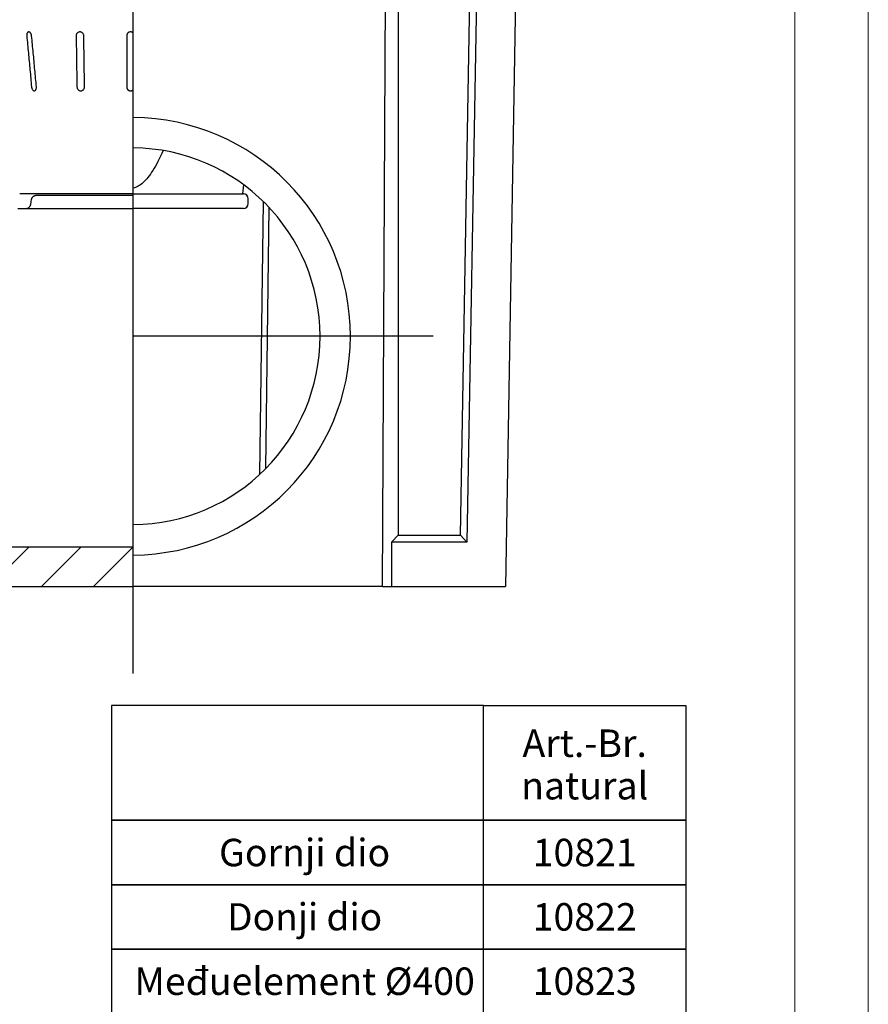
# Model space of a CAD drawing. Units: millimetres. Extents: x 212 to 3362, y 221 to 4676.
# Drawn here: x 2497 to 3362, y 2283 to 3287 of the extents above; entities that cross this region are included whole.
import ezdxf
from ezdxf.enums import TextEntityAlignment as Align

# ---------------------------------------------------------------- set-up
doc = ezdxf.new("R2010")
doc.units = ezdxf.units.MM
doc.layers.add('DUENN-18', color=94, linetype='Continuous')
doc.styles.add('STANDARD-ANSI', font='arial.ttf')

msp = doc.modelspace()

# ---------------------------------------------------------------- hatches: boundary and pattern name
at = {"layer": 'DUENN-18'}
h = msp.add_hatch(dxfattribs=at)
h.set_pattern_fill('ANSI31', color=256, scale=300, style=0)
h.set_pattern_definition([(45, (-643.974, -878.7), (-26.5165, 26.5165), [])])
h.paths.add_polyline_path([(2261.7, 3394.2), (2252, 3394.2), (2251.5, 3404.2), (2211.3, 3404.2), (2210, 3404.2), (2209, 3424.2), (2181.5, 3424.2), (2181.5, 3344.2), (2231.5, 3344.2), (2231.5, 3297.2), (2220.4, 3294.2), (2224.1, 3081.7), (2239.2, 3079.4), (2240.1, 3024.7), (2225.2, 3021.7), (2230.6, 2709.2), (2613, 2709.2), (2613, 2749.2), (2277.8, 2749.2, -0.409111), (2272.8, 2754.1)])

# ---------------------------------------------------------------- linework, layer by layer
at = {"lineweight": 0}
for points in [[(212.4, 221.2), (212.4, 4676.2), (3362.4, 4676.2), (3362.4, 221.2)], [(512.4, 296.2), (512.4, 4601.2), (3287.4, 4601.2), (3287.4, 296.2)]]:
    msp.add_lwpolyline(points, close=True, dxfattribs=at)
at = {"layer": 'DUENN-18', "ltscale": 5}
for p, q in [((2613, 2620.3), (2613, 4421.9)), ((2918.9, 2964.2), (2613, 2964.2))]:
    msp.add_line(p, q, dxfattribs=at)
at = {"layer": 'DUENN-18', "linetype": 'Continuous'}
for p, q in [((2867.3, 2709.2), (2870.4, 3369.2)), ((2963.5, 3346.4), (2953.1, 2754.2)), ((3003.5, 3346.4), (2992.4, 2709.2)), ((2883.2, 3340.1), (2883.2, 2761.3)), ((2946.6, 2761.3), (2956.7, 3340.1)), ((2724.7, 3109.4), (2725.8, 3118.5)), ((2613, 3109.4), (2497.4, 3109.4)), ((2508.6, 3098.5), (2509.5, 3103.8)), ((2514.4, 3107.9), (2613, 3107.9)), ((2613, 3109.4), (2725.4, 3109.4)), ((2730.4, 3099.4), (2730.4, 3104.4)), ((2742.2, 2823.5), (2745.9, 3101.3)), ((2495.4, 3094.4), (2503.7, 3094.4)), ((2503.7, 3094.4), (2613, 3094.4)), ((2725.4, 3094.4), (2613, 3094.4)), ((2748.1, 2829.3), (2751.7, 3095.4)), ((2876.5, 2754.2), (2883.2, 2761.3)), ((2883.2, 2761.3), (2946.6, 2761.3)), ((2953.1, 2754.2), (2946.6, 2761.3)), ((2953.1, 2754.2), (2876.5, 2754.2)), ((2876.5, 2754.2), (2876.5, 2709.2)), ((2613, 2749.2), (2277.8, 2749.2)), ((2230.6, 2709.2), (2613, 2709.2)), ((2867.3, 2709.2), (2613, 2709.2)), ((2867.3, 2709.2), (2876.5, 2709.2)), ((2876.5, 2709.2), (2992.4, 2709.2))]:
    msp.add_line(p, q, dxfattribs=at).dxf.unprotected_set("ltscale", 0)
for points in [[(2509.5, 3270.4), (2509.5, 3270.9), (2509.4, 3271.4), (2509.2, 3271.9), (2509, 3272.4), (2508.8, 3272.8), (2508.5, 3273.2), (2508.2, 3273.6), (2507.9, 3273.9), (2507.6, 3274.1), (2507.3, 3274.3), (2507, 3274.4), (2506.6, 3274.4), (2506.3, 3274.4), (2506, 3274.3), (2505.7, 3274.1), (2505.4, 3273.9), (2505.2, 3273.6), (2505, 3273.2), (2504.8, 3272.8), (2504.7, 3272.4), (2504.6, 3271.9), (2504.5, 3271.4), (2504.5, 3270.9), (2504.6, 3270.4)], [(2562.8, 3270.4), (2562.8, 3270.9), (2562.6, 3271.4), (2562.5, 3271.9), (2562.2, 3272.4), (2561.9, 3272.9), (2561.6, 3273.2), (2561.2, 3273.6), (2560.7, 3273.9), (2560.3, 3274.1), (2559.8, 3274.3), (2559.3, 3274.4), (2558.8, 3274.4), (2558.3, 3274.4), (2557.8, 3274.3), (2557.3, 3274.1), (2556.8, 3273.9), (2556.4, 3273.6), (2556, 3273.3), (2555.6, 3272.9), (2555.4, 3272.4), (2555.1, 3272), (2555, 3271.5), (2554.9, 3270.9), (2554.9, 3270.4)], [(2613, 3273.4), (2612.7, 3273.6), (2612.4, 3273.8), (2612.1, 3274), (2611.7, 3274.2), (2611.3, 3274.3), (2611, 3274.4), (2610.6, 3274.4), (2610.2, 3274.4), (2609.8, 3274.4), (2609.4, 3274.3), (2609.1, 3274.2), (2608.7, 3274.1), (2608.4, 3273.9), (2608, 3273.7), (2607.7, 3273.4), (2607.5, 3273.2), (2607.2, 3272.9), (2607, 3272.6), (2606.8, 3272.2), (2606.6, 3271.9), (2606.5, 3271.5), (2606.4, 3271.2), (2606.4, 3270.8), (2606.4, 3270.4)], [(2504.6, 3270.4), (2504.8, 3268.2), (2505, 3266.1), (2505.2, 3263.9), (2505.4, 3261.7), (2505.6, 3259.6), (2505.8, 3257.4), (2506, 3255.2), (2506.2, 3253.1), (2506.4, 3250.9), (2506.6, 3248.7), (2506.8, 3246.6), (2507, 3244.4), (2507.2, 3242.2), (2507.4, 3240.1), (2507.6, 3237.9), (2507.8, 3235.7), (2508, 3233.6), (2508.2, 3231.4), (2508.4, 3229.2), (2508.6, 3227.1), (2508.8, 3224.9), (2509, 3222.7), (2509.2, 3220.6), (2509.4, 3218.4)], [(2514.4, 3218.4), (2514.2, 3220.6), (2514, 3222.7), (2513.8, 3224.9), (2513.6, 3227.1), (2513.4, 3229.2), (2513.2, 3231.4), (2513, 3233.6), (2512.8, 3235.7), (2512.6, 3237.9), (2512.4, 3240.1), (2512.2, 3242.2), (2512, 3244.4), (2511.8, 3246.6), (2511.6, 3248.7), (2511.4, 3250.9), (2511.2, 3253.1), (2511, 3255.2), (2510.8, 3257.4), (2510.5, 3259.6), (2510.3, 3261.7), (2510.1, 3263.9), (2509.9, 3266.1), (2509.7, 3268.2), (2509.5, 3270.4)], [(2554.9, 3270.4), (2554.9, 3268.2), (2554.9, 3266.1), (2555, 3263.9), (2555, 3261.7), (2555, 3259.6), (2555.1, 3257.4), (2555.1, 3255.2), (2555.1, 3253.1), (2555.2, 3250.9), (2555.2, 3248.7), (2555.2, 3246.6), (2555.3, 3244.4), (2555.3, 3242.2), (2555.3, 3240.1), (2555.4, 3237.9), (2555.4, 3235.7), (2555.5, 3233.6), (2555.5, 3231.4), (2555.5, 3229.2), (2555.6, 3227.1), (2555.6, 3224.9), (2555.6, 3222.7), (2555.7, 3220.6), (2555.7, 3218.4)], [(2563.4, 3218.4), (2563.4, 3220.6), (2563.4, 3222.7), (2563.4, 3224.9), (2563.3, 3227.1), (2563.3, 3229.2), (2563.3, 3231.4), (2563.2, 3233.6), (2563.2, 3235.7), (2563.2, 3237.9), (2563.2, 3240.1), (2563.1, 3242.2), (2563.1, 3244.4), (2563.1, 3246.6), (2563.1, 3248.7), (2563, 3250.9), (2563, 3253.1), (2563, 3255.2), (2562.9, 3257.4), (2562.9, 3259.6), (2562.9, 3261.7), (2562.9, 3263.9), (2562.8, 3266.1), (2562.8, 3268.2), (2562.8, 3270.4)], [(2606.4, 3270.4), (2606.4, 3268.2), (2606.4, 3266.1), (2606.4, 3263.9), (2606.4, 3261.7), (2606.4, 3259.6), (2606.4, 3257.4), (2606.4, 3255.2), (2606.4, 3253.1), (2606.4, 3250.9), (2606.4, 3248.7), (2606.4, 3246.6), (2606.4, 3244.4), (2606.4, 3242.2), (2606.4, 3240.1), (2606.4, 3237.9), (2606.4, 3235.7), (2606.4, 3233.6), (2606.4, 3231.4), (2606.4, 3229.2), (2606.4, 3227.1), (2606.4, 3224.9), (2606.4, 3222.7), (2606.4, 3220.6), (2606.4, 3218.4)], [(2509.4, 3218.4), (2509.5, 3217.9), (2509.6, 3217.4), (2509.7, 3216.9), (2509.9, 3216.4), (2510.1, 3216), (2510.4, 3215.6), (2510.6, 3215.2), (2510.9, 3214.9), (2511.2, 3214.7), (2511.6, 3214.5), (2511.9, 3214.4), (2512.2, 3214.4), (2512.5, 3214.4), (2512.9, 3214.5), (2513.2, 3214.7), (2513.4, 3214.9), (2513.7, 3215.2), (2513.9, 3215.6), (2514.1, 3216), (2514.2, 3216.4), (2514.3, 3216.9), (2514.4, 3217.4), (2514.4, 3217.9), (2514.4, 3218.4)], [(2555.7, 3218.4), (2555.8, 3217.9), (2555.9, 3217.4), (2556, 3216.9), (2556.3, 3216.4), (2556.5, 3216), (2556.9, 3215.6), (2557.3, 3215.2), (2557.7, 3214.9), (2558.1, 3214.7), (2558.6, 3214.5), (2559.1, 3214.4), (2559.6, 3214.4), (2560.1, 3214.4), (2560.6, 3214.5), (2561.1, 3214.7), (2561.5, 3214.9), (2561.9, 3215.2), (2562.3, 3215.6), (2562.7, 3216), (2562.9, 3216.4), (2563.2, 3216.9), (2563.3, 3217.4), (2563.4, 3217.9), (2563.4, 3218.4)], [(2606.4, 3218.4), (2606.4, 3218), (2606.4, 3217.6), (2606.5, 3217.3), (2606.6, 3216.9), (2606.8, 3216.6), (2607, 3216.2), (2607.2, 3215.9), (2607.5, 3215.6), (2607.7, 3215.4), (2608, 3215.1), (2608.4, 3214.9), (2608.7, 3214.8), (2609.1, 3214.6), (2609.4, 3214.5), (2609.8, 3214.4), (2610.2, 3214.4), (2610.6, 3214.4), (2611, 3214.4), (2611.3, 3214.5), (2611.7, 3214.6), (2612.1, 3214.8), (2612.4, 3215), (2612.7, 3215.2), (2613, 3215.4)], [(2643.5, 3153.5), (2642.2, 3150.6), (2640.9, 3147.8), (2639.6, 3145.1), (2638.3, 3142.5), (2637, 3140), (2635.7, 3137.7), (2634.4, 3135.4), (2633.1, 3133.3), (2631.8, 3131.4), (2630.6, 3129.5), (2629.3, 3127.7), (2628, 3126.1), (2626.8, 3124.6), (2625.5, 3123.2), (2624.3, 3121.9), (2623, 3120.7), (2621.7, 3119.6), (2620.5, 3118.6), (2619.2, 3117.8), (2618, 3117.1), (2616.7, 3116.4), (2615.5, 3115.9), (2614.3, 3115.5), (2613, 3115.2)], [(2509.5, 3103.8), (2509.6, 3104.1), (2509.6, 3104.3), (2509.7, 3104.6), (2509.8, 3104.9), (2510, 3105.1), (2510.1, 3105.4), (2510.2, 3105.7), (2510.4, 3105.9), (2510.6, 3106.1), (2510.8, 3106.3), (2511, 3106.5), (2511.2, 3106.7), (2511.4, 3106.9), (2511.7, 3107.1), (2511.9, 3107.2), (2512.2, 3107.4), (2512.5, 3107.5), (2512.7, 3107.6), (2513, 3107.7), (2513.3, 3107.8), (2513.6, 3107.8), (2513.9, 3107.9), (2514.1, 3107.9), (2514.4, 3107.9)], [(2503.7, 3094.4), (2503.9, 3094.4), (2504.2, 3094.4), (2504.5, 3094.5), (2504.8, 3094.5), (2505.1, 3094.6), (2505.4, 3094.7), (2505.6, 3094.8), (2505.9, 3094.9), (2506.1, 3095.1), (2506.4, 3095.2), (2506.6, 3095.4), (2506.9, 3095.6), (2507.1, 3095.8), (2507.3, 3096), (2507.5, 3096.2), (2507.7, 3096.4), (2507.8, 3096.7), (2508, 3096.9), (2508.1, 3097.2), (2508.2, 3097.4), (2508.3, 3097.7), (2508.4, 3098), (2508.5, 3098.2), (2508.6, 3098.5)]]:
    msp.add_lwpolyline(points, dxfattribs=at).dxf.unprotected_set("ltscale", 0)
at = {"layer": 'DUENN-18'}
for points in [[(2970.1, 2587.9), (2591.1, 2587.9), (2591.1, 2470.8), (2970.1, 2470.8)], [(2970.1, 2587.9), (3176.5, 2587.9), (3176.5, 2470.8), (2970.1, 2470.8)], [(2970.1, 2470.8), (2591.1, 2470.8), (2591.1, 2405.2), (2970.1, 2405.2)], [(2970.1, 2470.8), (3176.5, 2470.8), (3176.5, 2405.2), (2970.1, 2405.2)], [(2970.1, 2405.2), (2591.1, 2405.2), (2591.1, 2339.6), (2970.1, 2339.6)], [(2970.1, 2405.2), (3176.5, 2405.2), (3176.5, 2339.6), (2970.1, 2339.6)], [(2970.1, 2339.6), (2591.1, 2339.6), (2591.1, 2274.1), (2970.1, 2274.1)], [(2970.1, 2339.6), (3176.5, 2339.6), (3176.5, 2274.1), (2970.1, 2274.1)]]:
    msp.add_lwpolyline(points, close=True, dxfattribs=at)
at = {"layer": 'DUENN-18', "linetype": 'Continuous'}
for centre, radius, start, end in [((2611.5, 2964.2), 223, 270.389, 89.611), ((2611.5, 2964.2), 192, 270.4518, 89.5482), ((2725.4, 3104.4), 5, 0, 90), ((2725.4, 3099.4), 5, 270, 0)]:
    msp.add_arc(centre, radius, start, end, dxfattribs=at).dxf.unprotected_set("ltscale", 0)

# ---------------------------------------------------------------- texts
at = {"layer": 'DUENN-18', "style": 'STANDARD-ANSI'}
for s, height, p in [('Art.-Br.', 28, (3073.3, 2549.4)), ('natural', 28, (3073.3, 2506.1)), ('Gornji dio', 28, (2787.8, 2438)), ('10821', 28, (3073.3, 2438)), ('Donji dio', 27.72, (2787.8, 2372.5)), ('10822', 28, (3073.3, 2372.4)), ('Međuelement %%C400', 28, (2787.8, 2306.8)), ('10823', 28, (3073.3, 2306.8))]:
    msp.add_text(s, height=height, dxfattribs=at).set_placement(p, align=Align.MIDDLE_CENTER)

doc.saveas('drawing.dxf')
